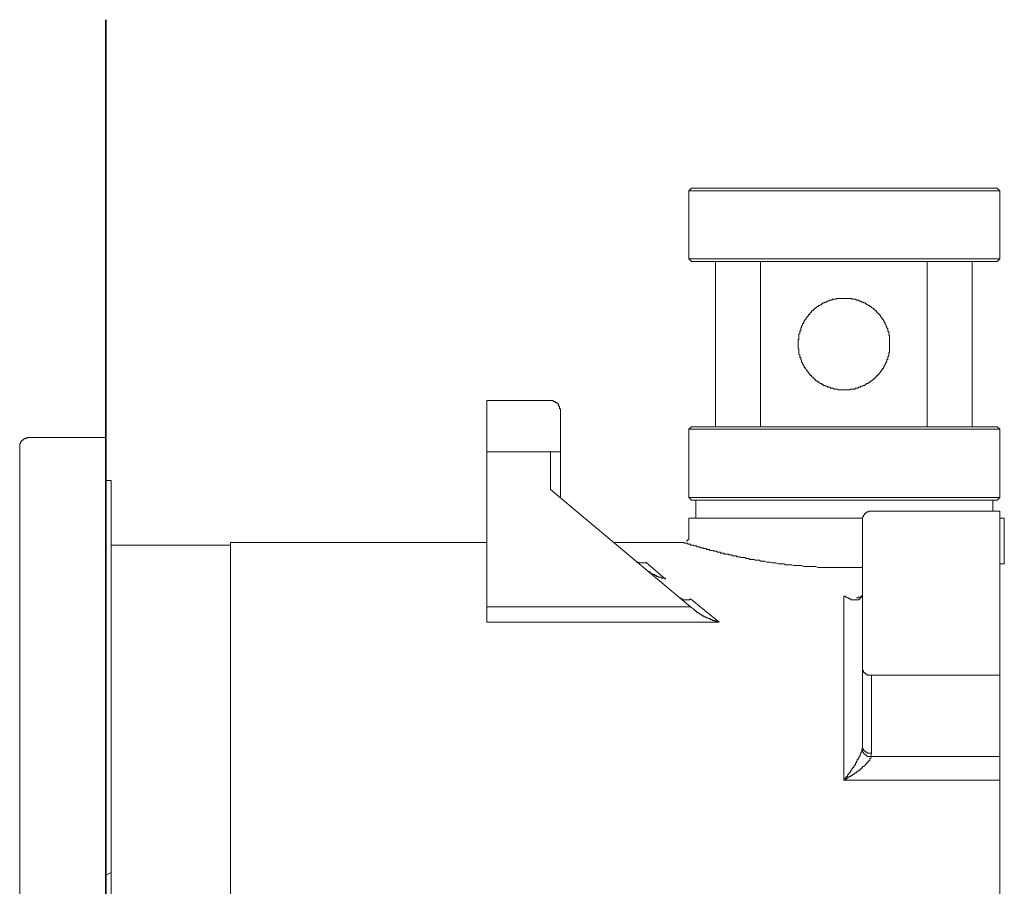
# Model space of a CAD drawing. Units: inches. Extents: x 149.1 to 232.2, y -281.8 to -222.7.
# Drawn here: x 203.7 to 211.3, y -263.5 to -256.9 of the extents above; entities that cross this region are included whole.
import ezdxf

# ---------------------------------------------------------------- set-up
doc = ezdxf.new("R2010")
doc.units = ezdxf.units.IN
doc.header["$MEASUREMENT"] = 0
doc.layers.add('图层 1', color=7, linetype='Continuous')

msp = doc.modelspace()

# ---------------------------------------------------------------- linework, layer by layer
at = {"layer": '图层 1', "lineweight": 35}
msp.add_lwpolyline([(204.4018, -276.4021), (204.4018, -256.8815)], dxfattribs=at)
at = {"layer": '图层 1', "lineweight": 9}
for points in [[(208.898, -258.1758), (208.8777, -258.1965)], [(208.898, -258.1758), (211.2464, -258.1758)], [(211.267, -258.1965), (211.2464, -258.1758)], [(208.8777, -258.1965), (208.8777, -258.7201)], [(211.267, -258.1965), (208.8777, -258.1965)], [(211.267, -258.7201), (211.267, -258.1965)], [(208.8777, -258.7201), (208.898, -258.7408)], [(208.8777, -258.7201), (211.267, -258.7201)], [(209.0834, -258.7408), (208.898, -258.7408)], [(209.4284, -258.7408), (209.0834, -258.7408)], [(209.0834, -260.0089), (209.0834, -258.7408)], [(210.7089, -258.7408), (209.4284, -258.7408)], [(209.4284, -258.7408), (209.4284, -260.0089)], [(211.0534, -258.7408), (210.7089, -258.7408)], [(210.7089, -260.0089), (210.7089, -258.7408)], [(211.2464, -258.7408), (211.0534, -258.7408)], [(211.0534, -258.7408), (211.0534, -260.0089)], [(211.2464, -258.7408), (211.267, -258.7201)], [(210.4202, -259.3747), (210.4202, -259.3678), (210.4202, -259.3609), (210.4202, -259.3544), (210.4202, -259.3471), (210.4202, -259.3399), (210.4202, -259.3337), (210.4202, -259.3265), (210.4202, -259.3192), (210.4202, -259.313), (210.4202, -259.3061), (210.4133, -259.3061), (210.4133, -259.2989), (210.4133, -259.292), (210.4133, -259.2851), (210.4133, -259.2779), (210.4065, -259.2779), (210.4065, -259.2717), (210.4065, -259.2641), (210.4065, -259.2572), (210.3996, -259.2503), (210.3996, -259.2441), (210.3927, -259.2369), (210.3927, -259.23), (210.3858, -259.2231), (210.3858, -259.2166), (210.3858, -259.2093), (210.3782, -259.2093), (210.3782, -259.2024), (210.3782, -259.1959), (210.372, -259.1959), (210.372, -259.1883), (210.3644, -259.1818), (210.3644, -259.1749), (210.3582, -259.1749), (210.3582, -259.1676), (210.3506, -259.1611), (210.3506, -259.1542), (210.3444, -259.1542), (210.3444, -259.147), (210.3369, -259.147), (210.3369, -259.1401), (210.33, -259.1401), (210.33, -259.1335), (210.3231, -259.1335), (210.3231, -259.1266), (210.3169, -259.1194), (210.31, -259.1194), (210.31, -259.1129), (210.3024, -259.1063), (210.2962, -259.1063), (210.2962, -259.0991), (210.2893, -259.0991), (210.2821, -259.0922), (210.2752, -259.0856), (210.2683, -259.0856), (210.2683, -259.0788), (210.2614, -259.0788), (210.2552, -259.0788), (210.2552, -259.0715), (210.2476, -259.0715), (210.2407, -259.0643), (210.2339, -259.0643), (210.2339, -259.0581), (210.227, -259.0581), (210.2201, -259.0581), (210.2201, -259.0509), (210.2132, -259.0509), (210.2063, -259.0509), (210.1994, -259.0436), (210.1932, -259.0436), (210.1856, -259.0436), (210.1856, -259.0374), (210.1787, -259.0374), (210.1718, -259.0374), (210.1649, -259.0374), (210.1581, -259.0302), (210.1519, -259.0302), (210.1443, -259.0302), (210.1374, -259.0302), (210.1312, -259.0302), (210.1312, -259.0229), (210.1236, -259.0229), (210.1167, -259.0229), (210.1098, -259.0229), (210.1029, -259.0229), (210.096, -259.0229), (210.0892, -259.0229), (210.0823, -259.0229), (210.0754, -259.0229), (210.0685, -259.0229), (210.0616, -259.0229), (210.0547, -259.0229), (210.0478, -259.0229), (210.0409, -259.0229), (210.034, -259.0229), (210.0271, -259.0229), (210.0203, -259.0229), (210.0134, -259.0229), (210.0065, -259.0302), (209.9996, -259.0302), (209.9934, -259.0302), (209.9865, -259.0302), (209.9789, -259.0302), (209.9789, -259.0374), (209.9727, -259.0374), (209.9651, -259.0374), (209.9582, -259.0374), (209.9514, -259.0436), (209.9445, -259.0436), (209.9376, -259.0436), (209.9376, -259.0509), (209.9307, -259.0509), (209.9238, -259.0509), (209.9176, -259.0581), (209.91, -259.0581), (209.9031, -259.0643), (209.8962, -259.0643), (209.8962, -259.0715), (209.8893, -259.0715), (209.8825, -259.0788), (209.8756, -259.0788), (209.8694, -259.0856), (209.8618, -259.0856), (209.8618, -259.0922), (209.8549, -259.0922), (209.8549, -259.0991), (209.8487, -259.0991), (209.8411, -259.1063), (209.8342, -259.1129), (209.828, -259.1194), (209.8211, -259.1194), (209.8211, -259.1266), (209.8135, -259.1335), (209.8073, -259.1401), (209.8073, -259.147), (209.8005, -259.147), (209.7936, -259.1542), (209.7936, -259.1611), (209.786, -259.1611), (209.786, -259.1676), (209.7791, -259.1749), (209.7791, -259.1818), (209.7729, -259.1818), (209.7729, -259.1883), (209.7653, -259.1959), (209.7653, -259.2024), (209.7584, -259.2093), (209.7584, -259.2166), (209.7522, -259.2166), (209.7522, -259.2231), (209.7522, -259.23), (209.7446, -259.2369), (209.7446, -259.2441), (209.7446, -259.2503), (209.7378, -259.2503), (209.7378, -259.2572), (209.7378, -259.2641), (209.7378, -259.2717), (209.7309, -259.2717), (209.7309, -259.2779), (209.7309, -259.2851), (209.7309, -259.292), (209.724, -259.2989), (209.724, -259.3061), (209.724, -259.313), (209.724, -259.3192), (209.724, -259.3265), (209.724, -259.3337), (209.724, -259.3399), (209.7178, -259.3399), (209.7178, -259.3471), (209.7178, -259.3544), (209.7178, -259.3609), (209.7178, -259.3678), (209.7178, -259.3747), (209.7178, -259.3816), (209.7178, -259.3885), (209.7178, -259.395), (209.7178, -259.4026), (209.7178, -259.4095), (209.724, -259.4095), (209.724, -259.4157), (209.724, -259.4233), (209.724, -259.4302), (209.724, -259.4364), (209.724, -259.4439), (209.724, -259.4505), (209.7309, -259.4577), (209.7309, -259.4639), (209.7309, -259.4712), (209.7309, -259.478), (209.7378, -259.478), (209.7378, -259.4849), (209.7378, -259.4918), (209.7446, -259.4987), (209.7446, -259.5056), (209.7446, -259.5122), (209.7522, -259.5194), (209.7522, -259.5263), (209.7584, -259.5335), (209.7584, -259.5401), (209.7653, -259.5401), (209.7653, -259.5469), (209.7653, -259.5538), (209.7729, -259.5538), (209.7729, -259.5611), (209.7791, -259.5676), (209.7791, -259.5745), (209.786, -259.5745), (209.786, -259.5821), (209.7936, -259.5883), (209.7936, -259.5952), (209.8005, -259.5952), (209.8005, -259.6021), (209.8073, -259.6021), (209.8073, -259.609), (209.8135, -259.6155), (209.8211, -259.6155), (209.8211, -259.6224), (209.828, -259.6296), (209.8342, -259.6296), (209.8342, -259.6365), (209.8411, -259.6365), (209.8411, -259.6434), (209.8487, -259.6434), (209.8487, -259.6503), (209.8549, -259.6503), (209.8549, -259.6572), (209.8618, -259.6572), (209.8694, -259.6641), (209.8756, -259.6641), (209.8756, -259.671), (209.8825, -259.671), (209.8893, -259.6779), (209.8962, -259.6779), (209.9031, -259.6848), (209.91, -259.6848), (209.91, -259.6916), (209.9176, -259.6916), (209.9238, -259.6916), (209.9307, -259.6985), (209.9376, -259.6985), (209.9445, -259.6985), (209.9445, -259.7054), (209.9514, -259.7054), (209.9582, -259.7054), (209.9651, -259.7054), (209.9651, -259.712), (209.9727, -259.712), (209.9789, -259.712), (209.9865, -259.712), (209.9934, -259.7199), (209.9996, -259.7199), (210.0065, -259.7199), (210.0134, -259.7199), (210.0203, -259.7199), (210.0271, -259.7261), (210.034, -259.7261), (210.0409, -259.7261), (210.0478, -259.7261), (210.0547, -259.7261), (210.0616, -259.7261), (210.0685, -259.7261), (210.0754, -259.7261), (210.0823, -259.7261), (210.0892, -259.7261), (210.096, -259.7261), (210.1029, -259.7261), (210.1098, -259.7261), (210.1167, -259.7261), (210.1167, -259.7199), (210.1236, -259.7199), (210.1312, -259.7199), (210.1374, -259.7199), (210.1443, -259.7199), (210.1519, -259.7199), (210.1581, -259.712), (210.1649, -259.712), (210.1718, -259.712), (210.1787, -259.712), (210.1787, -259.7054), (210.1856, -259.7054), (210.1932, -259.7054), (210.1994, -259.6985), (210.2063, -259.6985), (210.2132, -259.6985), (210.2201, -259.6916), (210.227, -259.6916), (210.2339, -259.6848), (210.2407, -259.6848), (210.2407, -259.6779), (210.2476, -259.6779), (210.2552, -259.6779), (210.2552, -259.671), (210.2614, -259.671), (210.2683, -259.6641), (210.2752, -259.6641), (210.2752, -259.6572), (210.2821, -259.6572), (210.2893, -259.6503), (210.2962, -259.6434), (210.3024, -259.6434), (210.3024, -259.6365), (210.31, -259.6365), (210.31, -259.6296), (210.3169, -259.6296), (210.3169, -259.6224), (210.3231, -259.6224), (210.3231, -259.6155), (210.33, -259.6155), (210.33, -259.609), (210.3369, -259.609), (210.3369, -259.6021), (210.3444, -259.5952), (210.3506, -259.5883), (210.3506, -259.5821), (210.3582, -259.5821), (210.3582, -259.5745), (210.3644, -259.5676), (210.3644, -259.5611), (210.372, -259.5611), (210.372, -259.5538), (210.3782, -259.5469), (210.3782, -259.5401), (210.3858, -259.5335), (210.3858, -259.5263), (210.3927, -259.5194), (210.3927, -259.5122), (210.3996, -259.5056), (210.3996, -259.4987), (210.3996, -259.4918), (210.4065, -259.4918), (210.4065, -259.4849), (210.4065, -259.478), (210.4065, -259.4712), (210.4133, -259.4639), (210.4133, -259.4577), (210.4133, -259.4505), (210.4133, -259.4439), (210.4202, -259.4364), (210.4202, -259.4302), (210.4202, -259.4233), (210.4202, -259.4157), (210.4202, -259.4095), (210.4202, -259.4026), (210.4202, -259.395), (210.4202, -259.3885), (210.4202, -259.3816), (210.4202, -259.3747), (210.4202, -259.3747)], [(207.8169, -259.8088), (207.3277, -259.8088)], [(207.3277, -260.2015), (207.3277, -259.8088)], [(207.8927, -259.878), (207.8927, -259.8708), (207.8858, -259.8708), (207.8858, -259.8636), (207.8858, -259.8574), (207.8858, -259.8508), (207.879, -259.8508), (207.879, -259.8429), (207.879, -259.8367), (207.8721, -259.8367), (207.8721, -259.8294), (207.8652, -259.8294), (207.8652, -259.8222), (207.8583, -259.8222), (207.8514, -259.8222), (207.8514, -259.8157), (207.8445, -259.8157), (207.8376, -259.8157), (207.8376, -259.8088), (207.8304, -259.8088), (207.8238, -259.8088), (207.8169, -259.8088)], [(207.8927, -259.878), (207.8927, -260.2015)], [(208.898, -260.0089), (208.8777, -260.0293)], [(208.8777, -260.0293), (208.8777, -260.5529)], [(211.267, -260.0293), (208.8777, -260.0293)], [(208.898, -260.0089), (209.0834, -260.0089)], [(209.4284, -260.0089), (209.0834, -260.0089)], [(209.4284, -260.0089), (210.7089, -260.0089)], [(211.0534, -260.0089), (210.7089, -260.0089)], [(211.0534, -260.0089), (211.2464, -260.0089)], [(211.267, -260.0293), (211.2464, -260.0089)], [(211.267, -260.5529), (211.267, -260.0293)], [(203.8096, -260.0916), (203.8027, -260.0916), (203.7955, -260.0916), (203.7955, -260.0985), (203.7889, -260.0985), (203.7814, -260.0985), (203.7752, -260.0985), (203.7752, -260.1054), (203.7679, -260.1054), (203.7679, -260.1126), (203.7614, -260.1126), (203.7545, -260.1185), (203.7545, -260.1257), (203.7473, -260.1257), (203.7473, -260.133), (203.7473, -260.1392), (203.7407, -260.1392), (203.7407, -260.1464), (203.7407, -260.1536), (203.7407, -260.1602)], [(204.4018, -260.0916), (203.8096, -260.0916)], [(203.7407, -264.8469), (203.7407, -260.1602)], [(207.8169, -260.2015), (207.3277, -260.2015)], [(207.3277, -261.3939), (207.3277, -260.2015)], [(207.8169, -260.4909), (207.8169, -260.2015)], [(207.8169, -260.2015), (207.8927, -260.2015)], [(207.8927, -260.2015), (207.8927, -260.5529)], [(204.4428, -260.4223), (204.4359, -260.4223), (204.429, -260.4223), (204.4221, -260.4223), (204.4153, -260.4223), (204.4084, -260.4223), (204.4018, -260.4223)], [(204.4428, -260.4223), (204.4428, -263.434)], [(208.8911, -261.3939), (207.8169, -260.4909)], [(208.8777, -260.5529), (208.898, -260.5736)], [(208.8777, -260.5529), (211.267, -260.5529)], [(211.2464, -260.5736), (208.898, -260.5736)], [(208.9325, -260.5736), (208.9325, -260.7117)], [(211.2119, -260.657), (211.2119, -260.5736)], [(211.2464, -260.5736), (211.267, -260.5529)], [(210.2821, -260.657), (210.2752, -260.657), (210.2683, -260.657), (210.2614, -260.657), (210.2614, -260.6632), (210.2552, -260.6632), (210.2476, -260.6632), (210.2407, -260.6704), (210.2339, -260.6704), (210.2339, -260.6773), (210.227, -260.6773), (210.227, -260.6838), (210.2201, -260.6911), (210.2201, -260.698), (210.2132, -260.7045), (210.2132, -260.7117), (210.2132, -260.719), (210.2132, -260.7255)], [(211.267, -260.657), (210.2821, -260.657)], [(211.267, -261.9175), (211.267, -260.657)], [(208.8777, -260.7117), (208.8777, -260.863)], [(210.2132, -260.7117), (208.8777, -260.7117)], [(210.2132, -261.8693), (210.2132, -260.7255)], [(211.267, -260.7117), (211.3008, -260.7117)], [(211.3008, -260.7117), (211.3008, -261.0631)], [(207.3277, -260.8978), (205.3585, -260.8978)], [(205.3585, -260.8978), (205.3585, -268.8025)], [(208.8429, -260.8978), (208.3055, -260.8978)], [(210.2132, -261.0907), (210.1932, -261.0907), (210.1787, -261.0907), (210.1649, -261.0907), (210.1581, -261.0907), (210.1443, -261.0907), (210.1374, -261.0907), (210.1312, -261.0907), (210.1236, -261.0907), (210.1167, -261.0907), (210.1098, -261.0907), (210.096, -261.0907), (210.0892, -261.0907), (210.0823, -261.0907), (210.0685, -261.0907), (210.0478, -261.0907), (210.034, -261.0907), (210.0203, -261.0907), (209.9996, -261.0907), (209.9865, -261.0907), (209.9727, -261.0907), (209.9514, -261.0907), (209.9376, -261.0907), (209.9176, -261.0907), (209.9031, -261.0907), (209.8893, -261.0907), (209.8694, -261.0907), (209.8549, -261.0841), (209.8411, -261.0841), (209.828, -261.0841), (209.8073, -261.0841), (209.7936, -261.0841), (209.7791, -261.0841), (209.7584, -261.0841), (209.7446, -261.0769), (209.7309, -261.0769), (209.7178, -261.0769), (209.6971, -261.0769), (209.6826, -261.0769), (209.6695, -261.07), (209.6558, -261.07), (209.6351, -261.07), (209.6206, -261.07), (209.6075, -261.0631), (209.5938, -261.0631), (209.58, -261.0631), (209.5655, -261.0631), (209.5455, -261.0562), (209.5311, -261.0562), (209.5173, -261.0562), (209.5042, -261.0497), (209.4897, -261.0497), (209.4766, -261.0497), (209.4628, -261.0425), (209.4491, -261.0425), (209.4415, -261.0425), (209.4353, -261.0425), (209.4284, -261.0425), (209.4215, -261.0356), (209.4146, -261.0356), (209.407, -261.0356), (209.4008, -261.0356), (209.3939, -261.0356), (209.387, -261.0356), (209.3802, -261.0287), (209.3733, -261.0287), (209.3657, -261.0287), (209.3595, -261.0287), (209.3519, -261.0287), (209.3457, -261.0287), (209.3388, -261.0214), (209.3319, -261.0214), (209.325, -261.0214), (209.3181, -261.0214), (209.3113, -261.0146), (209.3037, -261.0146), (209.2975, -261.0146), (209.2906, -261.0146), (209.2837, -261.0146), (209.2768, -261.0146), (209.2701, -261.0084), (209.2632, -261.0084), (209.256, -261.0084), (209.2491, -261.0084), (209.2418, -261.0008), (209.2356, -261.0008), (209.2284, -261.0008), (209.2215, -261.0008), (209.215, -261.0008), (209.2074, -260.9942), (209.2015, -260.9942), (209.1943, -260.9942), (209.1867, -260.9942), (209.1802, -260.988), (209.174, -260.988), (209.1667, -260.988), (209.1598, -260.988), (209.153, -260.988), (209.1461, -260.9801), (209.1392, -260.9801), (209.1319, -260.9801), (209.1254, -260.9801), (209.1185, -260.9739), (209.1116, -260.9739), (209.1044, -260.9739), (209.0978, -260.9739), (209.0909, -260.9663), (209.0834, -260.9663), (209.0772, -260.9663), (209.0703, -260.9663), (209.0634, -260.9594), (209.0565, -260.9594), (209.0496, -260.9594), (209.0424, -260.9594), (209.0358, -260.9532), (209.0289, -260.9532), (209.022, -260.9532), (209.0151, -260.9532), (209.0151, -260.946), (209.0083, -260.946), (209.0014, -260.946), (208.9945, -260.946), (208.9876, -260.946), (208.9876, -260.9391), (208.9807, -260.9391), (208.9742, -260.9391), (208.9669, -260.9391), (208.96, -260.9326), (208.9531, -260.9326), (208.9466, -260.9326), (208.9394, -260.9326), (208.9394, -260.9253), (208.9325, -260.9253), (208.9256, -260.9253), (208.9187, -260.9253), (208.9118, -260.9184), (208.9049, -260.9184), (208.898, -260.9184), (208.8911, -260.9184), (208.8911, -260.9119), (208.8846, -260.9119), (208.8777, -260.9119), (208.8708, -260.9119), (208.8708, -260.9047), (208.8632, -260.9047), (208.8567, -260.9047), (208.8501, -260.9047), (208.8429, -260.9047), (208.8429, -260.8978)], [(208.8777, -260.863), (208.8777, -260.8699), (208.8777, -260.8771), (208.8708, -260.8771), (208.8708, -260.884), (208.8632, -260.884), (208.8632, -260.8905)], [(205.3585, -260.9184), (204.4428, -260.9184)], [(208.4777, -261.0425), (208.4777, -261.0497), (208.4849, -261.0497), (208.4915, -261.0497), (208.4915, -261.0562), (208.4987, -261.0562), (208.5053, -261.0562), (208.5125, -261.0562), (208.5194, -261.0562), (208.5263, -261.0562), (208.5328, -261.0562), (208.5404, -261.0562), (208.5473, -261.0562), (208.5473, -261.0497)], [(208.5473, -261.0497), (208.6982, -261.1803)], [(208.5676, -261.1183), (208.5745, -261.1255), (208.5811, -261.1255), (208.5811, -261.1317), (208.588, -261.1317), (208.588, -261.1386), (208.5948, -261.1386), (208.6017, -261.1386), (208.6017, -261.1458), (208.609, -261.1458), (208.6162, -261.1458), (208.6162, -261.1524), (208.6224, -261.1524), (208.6293, -261.1524), (208.6293, -261.1596), (208.6362, -261.1596), (208.6434, -261.1596), (208.6434, -261.1665), (208.65, -261.1665), (208.6569, -261.1665), (208.6637, -261.1665), (208.6706, -261.1734), (208.6779, -261.1734), (208.6848, -261.1734), (208.6913, -261.1734), (208.6982, -261.1734), (208.6982, -261.1803)], [(211.267, -261.0631), (211.3008, -261.0631)], [(208.8911, -261.3319), (208.8846, -261.3384), (208.8777, -261.3384), (208.8708, -261.3384), (208.8632, -261.3384), (208.8567, -261.3384), (208.8501, -261.3384), (208.8429, -261.3384), (208.8363, -261.3384), (208.8291, -261.3384), (208.8291, -261.3319), (208.8226, -261.3319), (208.8153, -261.3319), (208.8153, -261.3253), (208.8088, -261.3253)], [(208.8911, -261.3319), (209.1116, -261.5113)], [(210.0685, -262.724), (210.0685, -261.3115)], [(210.2063, -261.3115), (210.2063, -261.3177), (210.1994, -261.3177), (210.1994, -261.3253), (210.1932, -261.3253), (210.1932, -261.3319), (210.1856, -261.3319), (210.1856, -261.3384), (210.1787, -261.3384), (210.1718, -261.3384), (210.1649, -261.3384), (210.1581, -261.3384), (210.1519, -261.3384), (210.1443, -261.3384), (210.1374, -261.3384), (210.1312, -261.3384), (210.1236, -261.3384), (210.1236, -261.3319), (210.1167, -261.3319), (210.1098, -261.3319), (210.1029, -261.3253), (210.096, -261.3253), (210.0892, -261.3177), (210.0823, -261.3177), (210.0823, -261.3115), (210.0754, -261.3115), (210.0685, -261.3115)], [(210.2063, -261.305), (210.2063, -261.3115), (210.1994, -261.3115), (210.1994, -261.3177), (210.1932, -261.3177), (210.1856, -261.3177), (210.1787, -261.3177), (210.1787, -261.3253), (210.1718, -261.3253), (210.1649, -261.3253)], [(210.2063, -261.3115), (210.2063, -261.305)], [(207.3277, -261.3939), (208.8911, -261.3939)], [(207.3277, -261.5113), (207.3277, -261.3939)], [(208.8911, -261.3939), (208.9187, -261.4142)], [(208.9187, -261.4142), (208.9256, -261.4218), (208.9325, -261.4218), (208.9325, -261.4283), (208.9394, -261.4283), (208.9394, -261.4355), (208.9466, -261.4355), (208.9531, -261.4424), (208.96, -261.4424), (208.96, -261.449), (208.9669, -261.449), (208.9742, -261.449), (208.9742, -261.4562), (208.9807, -261.4562), (208.9807, -261.4628), (208.9876, -261.4628), (208.9945, -261.4628), (208.9945, -261.4693), (209.0014, -261.4693), (209.0083, -261.4693), (209.0083, -261.4769), (209.0151, -261.4769), (209.022, -261.4769), (209.0289, -261.4838), (209.0358, -261.4838), (209.0424, -261.4838), (209.0424, -261.4903), (209.0496, -261.4903), (209.0565, -261.4903), (209.0565, -261.4972), (209.0634, -261.4972), (209.0703, -261.4972), (209.0772, -261.4972), (209.0772, -261.5038), (209.0834, -261.5038), (209.0909, -261.5038), (209.0978, -261.5038), (209.1044, -261.5113), (209.1116, -261.5113)], [(209.1116, -261.5113), (207.3277, -261.5113)], [(210.2132, -261.8693), (210.2132, -261.8762), (210.2132, -261.8834), (210.2201, -261.8834), (210.2201, -261.89), (210.2201, -261.8968), (210.227, -261.8968), (210.227, -261.9041), (210.2339, -261.9041), (210.2339, -261.911), (210.2407, -261.911), (210.2476, -261.911), (210.2476, -261.9175), (210.2552, -261.9175), (210.2614, -261.9175), (210.2683, -261.9175), (210.2752, -261.9175), (210.2821, -261.9175)], [(210.2132, -262.4691), (210.2132, -261.8693)], [(210.2821, -261.9175), (211.267, -261.9175)], [(210.2821, -261.9175), (210.2821, -262.5173)], [(211.267, -262.5445), (211.267, -261.9175)], [(210.2063, -262.4894), (210.2132, -262.4691)], [(210.2132, -262.4691), (210.2132, -262.4756), (210.2132, -262.4832), (210.2201, -262.4832), (210.2201, -262.4894), (210.2201, -262.4963), (210.227, -262.4963), (210.227, -262.5035), (210.2339, -262.5035), (210.2339, -262.5104), (210.2407, -262.5104), (210.2476, -262.5104), (210.2476, -262.5173), (210.2552, -262.5173), (210.2614, -262.5173), (210.2683, -262.5173), (210.2752, -262.5173), (210.2821, -262.5173)], [(210.0685, -262.724), (210.0754, -262.724), (210.0754, -262.7168), (210.0823, -262.7106), (210.0823, -262.7033), (210.0892, -262.7033), (210.0892, -262.6961), (210.096, -262.6961), (210.096, -262.6896), (210.1029, -262.6823), (210.1029, -262.6758), (210.1098, -262.6758), (210.1098, -262.6689), (210.1167, -262.6689), (210.1167, -262.6613), (210.1236, -262.6551), (210.1236, -262.6486), (210.1312, -262.6486), (210.1312, -262.6413), (210.1312, -262.6344), (210.1374, -262.6344), (210.1374, -262.6279), (210.1443, -262.6279), (210.1443, -262.6207), (210.1443, -262.6138), (210.1519, -262.6138), (210.1519, -262.6069), (210.1581, -262.6069), (210.1581, -262.6), (210.1581, -262.5931), (210.1649, -262.5931), (210.1649, -262.5862), (210.1649, -262.5793), (210.1718, -262.5793), (210.1718, -262.5728), (210.1718, -262.5652), (210.1787, -262.5652), (210.1787, -262.5587), (210.1856, -262.5518), (210.1856, -262.5445), (210.1932, -262.538), (210.1932, -262.5311), (210.1932, -262.5242), (210.1994, -262.5242), (210.1994, -262.5173), (210.1994, -262.5104), (210.2063, -262.5104), (210.2063, -262.5035), (210.2063, -262.4963), (210.2063, -262.4894)], [(210.2752, -262.5445), (210.2752, -262.5518), (210.2752, -262.5587), (210.2683, -262.5587), (210.2683, -262.5652), (210.2683, -262.5728), (210.2614, -262.5728), (210.2614, -262.5793), (210.2552, -262.5793), (210.2552, -262.5862), (210.2476, -262.5862), (210.2476, -262.5931), (210.2407, -262.6), (210.2339, -262.6069), (210.227, -262.6138), (210.2201, -262.6207), (210.2132, -262.6207), (210.2132, -262.6279), (210.2063, -262.6279), (210.2063, -262.6344), (210.1994, -262.6344), (210.1994, -262.6413), (210.1932, -262.6413), (210.1932, -262.6486), (210.1856, -262.6486), (210.1787, -262.6551), (210.1718, -262.6551), (210.1718, -262.6613), (210.1649, -262.6613), (210.1649, -262.6689), (210.1581, -262.6689), (210.1519, -262.6689), (210.1519, -262.6758), (210.1443, -262.6758), (210.1443, -262.6823), (210.1374, -262.6823), (210.1312, -262.6896), (210.1236, -262.6896), (210.1236, -262.6961), (210.1167, -262.6961), (210.1098, -262.6961), (210.1098, -262.7033), (210.1029, -262.7033), (210.096, -262.7106), (210.0892, -262.7106), (210.0892, -262.7168), (210.0823, -262.7168), (210.0754, -262.7168), (210.0754, -262.724), (210.0685, -262.724)], [(210.2063, -262.4894), (210.2132, -262.4963), (210.2132, -262.5035), (210.2132, -262.5104), (210.2201, -262.5104), (210.2201, -262.5173), (210.227, -262.5242), (210.2339, -262.5311), (210.2407, -262.5311), (210.2407, -262.538), (210.2476, -262.538), (210.2476, -262.5445), (210.2552, -262.5445), (210.2614, -262.5445), (210.2683, -262.5445), (210.2752, -262.5445)], [(210.2821, -262.5173), (210.2752, -262.5445)], [(210.2752, -262.5445), (211.267, -262.5445)], [(211.267, -262.5445), (211.267, -262.724)], [(211.267, -262.724), (210.0685, -262.724)], [(211.267, -262.724), (211.267, -264.5572)], [(204.4018, -263.4547), (204.4428, -263.434)], [(204.4428, -263.434), (204.4428, -266.2594)]]:
    msp.add_lwpolyline(points, dxfattribs=at)

doc.saveas('drawing.dxf')
